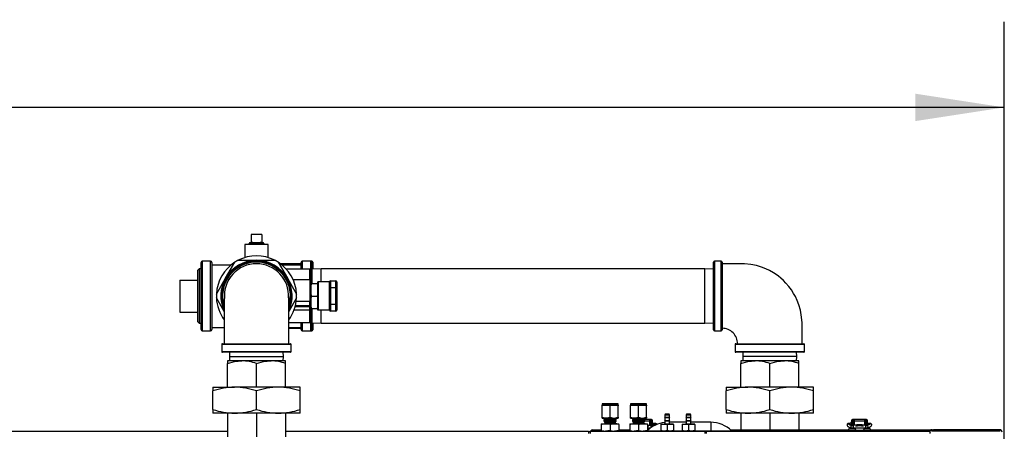
# Model space of a CAD drawing. Units: inches. Extents: x 0.7 to 16.6, y 0.7 to 10.5.
# Drawn here: x 9.1 to 10.5, y 9.9 to 10.5 of the extents above; entities that cross this region are included whole.
import ezdxf

# ---------------------------------------------------------------- set-up
doc = ezdxf.new("R2010")
doc.units = ezdxf.units.IN
doc.header["$MEASUREMENT"] = 0
doc.layers.add('FORMAT', color=7, linetype='Continuous')
doc.styles.add('SLDTEXTSTYLE0', font='TXT', dxfattribs={"width": 0.605})
doc.dimstyles.new('SLDDIMSTYLE0', dxfattribs={"dimtxt": 0.08, "dimasz": 0.13, "dimexe": 0, "dimexo": 0.0625, "dimgap": 0.02, "dimtad": 0, "dimtih": 1, "dimtoh": 1, "dimdec": 6, "dimlfac": 24, "dimrnd": 1e-09, "dimzin": 12, "dimdsep": 46, "dimlunit": 5, "dimtxsty": 'SLDTEXTSTYLE0', "dimsah": 1, "dimcen": 0.09, "dimadec": 0, "dimazin": 3, "dimtfac": 1, "dimtdec": 6, "dimtofl": 0, "dimtmove": 0, "dimatfit": 3, "dimfxl": 0, "dimfrac": 2, "dimtolj": 1, "dimtzin": 12, "dimarcsym": 0})

# ---------------------------------------------------------------- blocks, each defined once
blk = doc.blocks.new('_D_13')
at = {"layer": 'FORMAT', "color": 7}
for p, q in [((5.5786, 9.8509), (5.5786, 10.4546)), ((10.5307, 9.4383), (10.5307, 10.4546)), ((5.5786, 10.3296), (7.9182, 10.3296)), ((8.0892, 10.3295), (8.0617, 10.3295)), ((8.0617, 10.3295), (8.0617, 10.2067)), ((8.3337, 10.3295), (8.3612, 10.3295)), ((8.3612, 10.3295), (8.3612, 10.2067)), ((10.5307, 10.3296), (8.5047, 10.3296)), ((8.0617, 10.2067), (8.0892, 10.2067)), ((8.3612, 10.2067), (8.3337, 10.2067))]:
    blk.add_line(p, q, dxfattribs=at)
for points in [[(5.5786, 10.3296), (5.7086, 10.3096), (5.7086, 10.3496)], [(10.5307, 10.3296), (10.4007, 10.3496), (10.4007, 10.3096)]]:
    blk.add_solid(points, dxfattribs=at)
at = {"layer": 'FORMAT', "color": 7, "char_height": 0.08, "attachment_point": 1, "style": 'SLDTEXTSTYLE0'}
for s, insert in [('118 27/32', (7.967, 10.4509)), ('3019', (8.0892, 10.3098))]:
    blk.add_mtext(s, dxfattribs=dict(at, insert=insert))

msp = doc.modelspace()

# ---------------------------------------------------------------- linework, layer by layer
at = {"color": 7, "linetype": 'Continuous', "lineweight": 25}
for p, q in [((9.44621776, 10.14435906), (9.43065526, 10.14435906)), ((9.43065526, 10.14435906), (9.43065526, 10.13227572)), ((9.44621776, 10.14435906), (9.44621776, 10.13227572)), ((9.42150943, 10.12977572), (9.42150943, 10.11045452)), ((9.4553636, 10.12977572), (9.42150943, 10.12977572)), ((9.42887102, 10.13227572), (9.42724054, 10.13054045)), ((9.42724054, 10.13054045), (9.42726435, 10.12977572)), ((9.44963249, 10.13054045), (9.42724054, 10.13054045)), ((9.42887102, 10.13227572), (9.43065526, 10.13227572)), ((9.43287317, 10.13227572), (9.43065526, 10.13227572)), ((9.43287317, 10.13227572), (9.44399986, 10.13227572)), ((9.44621776, 10.13227572), (9.44399986, 10.13227572)), ((9.44621776, 10.13227572), (9.44800201, 10.13227572)), ((9.44963249, 10.13054045), (9.44800201, 10.13227572)), ((9.44960868, 10.12977572), (9.44963249, 10.13054045)), ((9.4553636, 10.11045452), (9.4553636, 10.12977572)), ((9.35760318, 10.00527572), (9.35760318, 10.10344239)), ((9.37147818, 10.10498406), (9.35914485, 10.10498406)), ((9.35914485, 10.10498406), (9.35914485, 10.00373406)), ((9.37147818, 10.00373406), (9.37147818, 10.10498406)), ((9.37301985, 10.10344239), (9.37301985, 10.00527572)), ((9.37301985, 10.10008822), (9.40180223, 10.10008822)), ((9.39333102, 10.08040072), (9.40675259, 10.10364756)), ((9.41159338, 10.10644239), (9.43843651, 10.10644239)), ((9.43843651, 10.10644239), (9.46527965, 10.10644239)), ((9.47012044, 10.10364756), (9.483542, 10.08040072)), ((9.50385318, 10.10144249), (9.47290176, 10.10144249)), ((9.4750708, 10.10008822), (9.50385318, 10.10008822)), ((9.50385318, 10.09342156), (9.50385318, 10.10344239)), ((9.51772818, 10.10498406), (9.50539485, 10.10498406)), ((9.50539485, 10.10498406), (9.50539485, 10.09342156)), ((9.51926985, 10.10514031), (9.50926985, 10.10514031)), ((9.50926985, 10.10514031), (9.50926985, 10.10498406)), ((9.51772818, 10.07185646), (9.51772818, 10.10498406)), ((9.51926985, 10.10344239), (9.51926985, 10.10514031)), ((9.51926985, 10.10344239), (9.51926985, 10.07279922)), ((9.52051985, 10.10389031), (9.52051985, 10.093551)), ((10.10606151, 10.05435906), (10.10606151, 10.10389031)), ((10.11731151, 10.10514031), (10.10731151, 10.10514031)), ((10.10731151, 10.10514031), (10.10731151, 10.05435906)), ((10.11731151, 10.00357781), (10.11731151, 10.10514031)), ((10.11856151, 10.10389031), (10.11856151, 10.00482781)), ((9.35475512, 10.09388836), (9.35301985, 10.09225789)), ((9.35301985, 10.01646023), (9.35301985, 10.09225789)), ((9.35760318, 10.09379969), (9.35475512, 10.09388836)), ((9.35475512, 10.09388836), (9.35475512, 10.05435906)), ((9.51656151, 10.09342156), (9.48210972, 10.09342156)), ((9.51656151, 10.07779656), (9.51656151, 10.09342156)), ((9.53309068, 10.09394239), (9.51926985, 10.09351208)), ((10.09349068, 10.09394239), (9.53309068, 10.09394239)), ((9.53309068, 10.07519239), (9.53309068, 10.09394239)), ((10.10606151, 10.093551), (10.09349068, 10.09394239)), ((10.09349068, 10.01477572), (10.09349068, 10.09394239)), ((9.32635318, 10.07769239), (9.32635318, 10.03102572)), ((9.32635318, 10.07769239), (9.35301985, 10.07769239)), ((9.37990946, 10.05715389), (9.39333102, 10.08040072)), ((9.483542, 10.08040072), (9.49696357, 10.05715389)), ((9.51656151, 10.07779656), (9.49213857, 10.07779656)), ((9.51656151, 10.07779656), (9.51656151, 10.04654656)), ((9.51781151, 10.07185906), (9.51656151, 10.07182014)), ((9.5188438, 10.07269239), (9.51781151, 10.07269239)), ((9.51781151, 10.07269239), (9.51781151, 10.06352572)), ((9.5188438, 10.07269239), (9.5271959, 10.07269239)), ((9.52822818, 10.07269239), (9.5271959, 10.07269239)), ((9.52822818, 10.03352572), (9.52822818, 10.07519239)), ((9.52892596, 10.07519239), (9.52822818, 10.07519239)), ((9.52892596, 10.03352572), (9.52892596, 10.07519239)), ((9.54515526, 10.07519239), (9.52892596, 10.07519239)), ((9.54515526, 10.06607781), (9.54515526, 10.07519239)), ((9.54645735, 10.07649447), (9.54645735, 10.06607781)), ((9.54645735, 10.07649447), (9.55426985, 10.07649447)), ((9.55426985, 10.06607781), (9.55426985, 10.07649447)), ((9.55557193, 10.07519239), (9.55557193, 10.06607781)), ((9.35475512, 10.05435906), (9.35475512, 10.01482975)), ((9.51781151, 10.06404588), (9.51726448, 10.06402929)), ((9.51781151, 10.06352572), (9.51781151, 10.04519239)), ((9.5188438, 10.05435906), (9.5271959, 10.05435906)), ((9.54515526, 10.04264031), (9.54515526, 10.06607781)), ((9.54515526, 10.06607781), (9.54645735, 10.06607781)), ((9.54645735, 10.06607781), (9.54645735, 10.04264031)), ((9.55426985, 10.06607781), (9.54645735, 10.06607781)), ((9.55426985, 10.04264031), (9.55426985, 10.06607781)), ((9.55426985, 10.06607781), (9.55557193, 10.06607781)), ((9.55557193, 10.06607781), (9.55557193, 10.04264031)), ((10.10606151, 10.00482781), (10.10606151, 10.05435906)), ((10.10731151, 10.05435906), (10.10731151, 10.00357781)), ((9.39135308, 10.03174328), (9.37990946, 10.05156423)), ((9.49696357, 10.05156423), (9.48551994, 10.03174328)), ((9.51656151, 10.03842673), (9.49482258, 10.03842673)), ((9.51656151, 10.04003614), (9.49525272, 10.04003614)), ((9.51656151, 10.04654656), (9.49650709, 10.04654656)), ((9.51656151, 10.04003614), (9.51656151, 10.04654656)), ((9.51656151, 10.03842673), (9.51656151, 10.04003614)), ((9.51656151, 10.03369216), (9.51656151, 10.03842673)), ((9.51726448, 10.04468883), (9.51781151, 10.04467224)), ((9.51781151, 10.04519239), (9.51781151, 10.03602572)), ((9.54515526, 10.04264031), (9.54645735, 10.04264031)), ((9.54515526, 10.03352572), (9.54515526, 10.04264031)), ((9.54645735, 10.04264031), (9.54645735, 10.03222364)), ((9.54645735, 10.04264031), (9.55426985, 10.04264031)), ((9.55426985, 10.04264031), (9.55557193, 10.04264031)), ((9.55426985, 10.03222364), (9.55426985, 10.04264031)), ((9.55557193, 10.04264031), (9.55557193, 10.03352572)), ((9.32635318, 10.03102572), (9.35301985, 10.03102572)), ((9.51656151, 10.03369216), (9.49326449, 10.03369216)), ((9.51656151, 10.03689798), (9.51781151, 10.03685906)), ((9.51656151, 10.01529656), (9.51656151, 10.03369216)), ((9.51772818, 10.00373406), (9.51772818, 10.03686165)), ((9.51781151, 10.03602572), (9.5188438, 10.03602572)), ((9.5188438, 10.03602572), (9.5271959, 10.03602572)), ((9.51926985, 10.03599858), (9.51926985, 10.00527572)), ((9.5271959, 10.03602572), (9.52822818, 10.03602572)), ((9.52892596, 10.03352572), (9.52822818, 10.03352572)), ((9.54515526, 10.03352572), (9.52892596, 10.03352572)), ((9.53309068, 10.01477572), (9.53309068, 10.03352572)), ((9.55426985, 10.03222364), (9.54645735, 10.03222364)), ((9.35301985, 10.01646023), (9.35475512, 10.01482975)), ((9.35475512, 10.01482975), (9.35760318, 10.01491843)), ((9.51656151, 10.01529656), (9.48551994, 10.01529656)), ((9.50385318, 10.00527572), (9.50385318, 10.01529656)), ((9.50539485, 10.01529656), (9.50539485, 10.00373406)), ((9.51926985, 10.01520604), (9.53309068, 10.01477572)), ((9.52051985, 10.01516712), (9.52051985, 10.00482781)), ((9.53309068, 10.01477572), (10.09349068, 10.01477572)), ((10.09349068, 10.01477572), (10.10606151, 10.01516712)), ((9.35914485, 10.00373406), (9.37147818, 10.00373406)), ((9.37301985, 10.00862989), (9.39143296, 10.00862989)), ((9.48547546, 10.00862989), (9.50385318, 10.00862989)), ((9.48551994, 10.00727563), (9.50385318, 10.00727563)), ((9.50539485, 10.00373406), (9.51772818, 10.00373406)), ((9.50926985, 10.00373406), (9.50926985, 10.00357781)), ((9.50926985, 10.00357781), (9.51926985, 10.00357781)), ((9.51926985, 10.00357781), (9.51926985, 10.00527572)), ((10.10731151, 10.00357781), (10.11731151, 10.00357781)), ((9.38765526, 9.98352572), (9.38765526, 9.97352572)), ((9.48921776, 9.98352572), (9.38765526, 9.98352572)), ((9.38890526, 9.98477572), (9.48796776, 9.98477572)), ((9.48921776, 9.97352572), (9.48921776, 9.98352572)), ((10.1373636, 9.98352572), (10.1373636, 9.97352572)), ((10.2389261, 9.98352572), (10.1373636, 9.98352572)), ((10.1386136, 9.98477572), (10.2376761, 9.98477572)), ((10.2389261, 9.97352572), (10.2389261, 9.98352572)), ((9.38765526, 9.97352572), (9.48921776, 9.97352572)), ((9.48796776, 9.97227572), (9.38890526, 9.97227572)), ((9.39924457, 9.97227572), (9.39904803, 9.96596322)), ((9.39904803, 9.96596322), (9.39924457, 9.95965072)), ((9.39904803, 9.96596322), (9.47782499, 9.96596322)), ((9.47782499, 9.96596322), (9.47762845, 9.97227572)), ((9.47762845, 9.95965072), (9.47782499, 9.96596322)), ((10.1373636, 9.97352572), (10.2389261, 9.97352572)), ((10.2376761, 9.97227572), (10.1386136, 9.97227572)), ((10.14895291, 9.97227572), (10.14875637, 9.96596322)), ((10.14875637, 9.96596322), (10.14895291, 9.95965072)), ((10.22753333, 9.96596322), (10.14875637, 9.96596322)), ((10.22753333, 9.96596322), (10.22733679, 9.97227572)), ((10.22733679, 9.95965072), (10.22753333, 9.96596322)), ((9.39590943, 9.95965072), (9.39590943, 9.95585236)), ((9.41717297, 9.95965072), (9.39590943, 9.95965072)), ((9.39590943, 9.92145697), (9.39590943, 9.95585236)), ((9.45970006, 9.95965072), (9.41717297, 9.95965072)), ((9.43843651, 9.92145697), (9.43843651, 9.95585236)), ((9.4809636, 9.95965072), (9.45970006, 9.95965072)), ((9.4809636, 9.95585236), (9.4809636, 9.95965072)), ((9.4809636, 9.92145697), (9.4809636, 9.95585236)), ((10.14561776, 9.95965072), (10.14561776, 9.95585236)), ((10.16688131, 9.95965072), (10.14561776, 9.95965072)), ((10.14561776, 9.92145697), (10.14561776, 9.95585236)), ((10.20940839, 9.95965072), (10.16688131, 9.95965072)), ((10.18814485, 9.92145697), (10.18814485, 9.95585236)), ((10.23067193, 9.95965072), (10.20940839, 9.95965072)), ((10.23067193, 9.95585236), (10.23067193, 9.95965072)), ((10.23067193, 9.92145697), (10.23067193, 9.95585236)), ((9.37464485, 9.92145697), (9.37464485, 9.91575933)), ((9.37464485, 9.92145697), (9.40654068, 9.92145697)), ((9.37464485, 9.88895878), (9.37464485, 9.91575933)), ((9.47033235, 9.92145697), (9.40654068, 9.92145697)), ((9.43843651, 9.88895878), (9.43843651, 9.91575933)), ((9.50222818, 9.92145697), (9.47033235, 9.92145697)), ((9.50222818, 9.91575933), (9.50222818, 9.92145697)), ((9.50222818, 9.88895878), (9.50222818, 9.91575933)), ((10.12435318, 9.92145697), (10.12435318, 9.91575933)), ((10.12435318, 9.92145697), (10.15624901, 9.92145697)), ((10.12435318, 9.88895878), (10.12435318, 9.91575933)), ((10.22004068, 9.92145697), (10.15624901, 9.92145697)), ((10.18814485, 9.88895878), (10.18814485, 9.91575933)), ((10.25193651, 9.92145697), (10.22004068, 9.92145697)), ((10.25193651, 9.91575933), (10.25193651, 9.92145697)), ((10.25193651, 9.88895878), (10.25193651, 9.91575933)), ((9.94337402, 9.89711745), (9.94316568, 9.89690912)), ((9.94316568, 9.89690912), (9.94316568, 9.89503412)), ((9.95488443, 9.89690912), (9.94316568, 9.89690912)), ((9.94316568, 9.89503412), (9.94902506, 9.89503412)), ((9.94316568, 9.89398744), (9.94316568, 9.89503412)), ((9.94316568, 9.8773308), (9.94316568, 9.89398744)), ((9.94337402, 9.89711745), (9.96639485, 9.89711745)), ((9.94902506, 9.89503412), (9.96074381, 9.89503412)), ((9.96660318, 9.89690912), (9.95488443, 9.89690912)), ((9.95488443, 9.8773308), (9.95488443, 9.89398744)), ((9.96074381, 9.89503412), (9.96660318, 9.89503412)), ((9.96660318, 9.89690912), (9.96639485, 9.89711745)), ((9.96660318, 9.89503412), (9.96660318, 9.89690912)), ((9.96660318, 9.89503412), (9.96660318, 9.89398744)), ((9.96660318, 9.8773308), (9.96660318, 9.89398744)), ((9.98504068, 9.89711745), (9.98483235, 9.89690912)), ((9.98483235, 9.89690912), (9.98483235, 9.89503412)), ((9.9965511, 9.89690912), (9.98483235, 9.89690912)), ((9.98483235, 9.89503412), (9.99069173, 9.89503412)), ((9.98483235, 9.89398744), (9.98483235, 9.89503412)), ((9.98483235, 9.8773308), (9.98483235, 9.89398744)), ((9.98504068, 9.89711745), (10.00806152, 9.89711745)), ((9.99069173, 9.89503412), (10.00241048, 9.89503412)), ((10.00826985, 9.89690912), (9.9965511, 9.89690912)), ((9.9965511, 9.8773308), (9.9965511, 9.89398744)), ((10.00241048, 9.89503412), (10.00826985, 9.89503412)), ((10.00826985, 9.89690912), (10.00806152, 9.89711745)), ((10.00826985, 9.89503412), (10.00826985, 9.89690912)), ((10.00826985, 9.89503412), (10.00826985, 9.89398744)), ((10.00826985, 9.8773308), (10.00826985, 9.89398744)), ((9.37464485, 9.88895878), (9.37464485, 9.88326114)), ((9.40654068, 9.88326114), (9.37464485, 9.88326114)), ((9.39590943, 9.88326114), (9.39590943, 9.84886576)), ((9.47033235, 9.88326114), (9.40654068, 9.88326114)), ((9.43843651, 9.88326114), (9.43843651, 9.84886576)), ((9.50222818, 9.88326114), (9.47033235, 9.88326114)), ((9.4809636, 9.88326114), (9.4809636, 9.84886576)), ((9.50222818, 9.88326114), (9.50222818, 9.88895878)), ((10.03519693, 9.88211745), (10.0346761, 9.88068648)), ((10.0346761, 9.88068648), (10.0346761, 9.87726897)), ((10.04175943, 9.88068648), (10.0346761, 9.88068648)), ((10.0412386, 9.88211745), (10.03519693, 9.88211745)), ((10.04175943, 9.88068648), (10.0412386, 9.88211745)), ((10.04175943, 9.87726897), (10.04175943, 9.88068648)), ((10.06644693, 9.88211745), (10.0659261, 9.88068648)), ((10.0659261, 9.88068648), (10.0659261, 9.87726897)), ((10.07300943, 9.88068648), (10.0659261, 9.88068648)), ((10.0724886, 9.88211745), (10.06644693, 9.88211745)), ((10.07300943, 9.88068648), (10.0724886, 9.88211745)), ((10.07300943, 9.87726897), (10.07300943, 9.88068648)), ((10.12435318, 9.88895878), (10.12435318, 9.88326114)), ((10.15624901, 9.88326114), (10.12435318, 9.88326114)), ((10.14561776, 9.88326114), (10.14561776, 9.85926329)), ((10.22004068, 9.88326114), (10.15624901, 9.88326114)), ((10.18814485, 9.88326114), (10.18814485, 9.85926329)), ((10.25193651, 9.88326114), (10.22004068, 9.88326114)), ((10.23067193, 9.88326114), (10.23067193, 9.85926329)), ((10.25193651, 9.88326114), (10.25193651, 9.88895878)), ((9.9418636, 9.86795079), (9.9418636, 9.86678781)), ((9.9418636, 9.86795079), (9.94837402, 9.86795079)), ((9.9418636, 9.86678781), (9.9418636, 9.85828043)), ((9.94316568, 9.87628412), (9.94316568, 9.8773308)), ((9.94316568, 9.87628412), (9.94902506, 9.87628412)), ((9.94576985, 9.87513854), (9.94576985, 9.87487735)), ((9.94576985, 9.87305521), (9.94576985, 9.87279401)), ((9.94604372, 9.87105983), (9.94734854, 9.86975501)), ((9.94692356, 9.87628412), (9.94714038, 9.87615865)), ((9.94716813, 9.87617986), (9.94717166, 9.87615853)), ((9.95031863, 9.86998053), (9.94721785, 9.86998053)), ((9.94734854, 9.86975501), (9.94734854, 9.86795079)), ((9.94734854, 9.86975501), (9.95488443, 9.86975501)), ((9.94837402, 9.86795079), (9.96139485, 9.86795079)), ((9.94902506, 9.87628412), (9.96074381, 9.87628412)), ((9.95070224, 9.8713337), (9.95765364, 9.8713337)), ((9.95488443, 9.86975501), (9.96242032, 9.86975501)), ((9.95488443, 9.86678781), (9.95488443, 9.85828043)), ((9.96074381, 9.87628412), (9.96660318, 9.87628412)), ((9.96139485, 9.86795079), (9.96790527, 9.86795079)), ((9.96242032, 9.86975501), (9.96304981, 9.87038449)), ((9.96242032, 9.86795079), (9.96242032, 9.86975501)), ((9.96303525, 9.87049706), (9.96262946, 9.8707319)), ((9.96399902, 9.87592003), (9.96399902, 9.87617973)), ((9.96399902, 9.8738367), (9.96399902, 9.87409639)), ((9.96399902, 9.87175337), (9.96399902, 9.87201306)), ((9.96660318, 9.8773308), (9.96660318, 9.87628412)), ((9.96790527, 9.86678781), (9.96790527, 9.86795079)), ((9.96790527, 9.86678781), (9.96790527, 9.85828043)), ((9.98353027, 9.86795079), (9.98353027, 9.86678781)), ((9.98353027, 9.86795079), (9.99004068, 9.86795079)), ((9.98353027, 9.86678781), (9.98353027, 9.85828043)), ((9.98483235, 9.87628412), (9.98483235, 9.8773308)), ((9.98483235, 9.87628412), (9.99069173, 9.87628412)), ((9.98743652, 9.87513854), (9.98743652, 9.87487735)), ((9.98743652, 9.87305521), (9.98743652, 9.87279401)), ((9.98771039, 9.87105983), (9.98901521, 9.86975501)), ((9.98859022, 9.87628412), (9.98880705, 9.87615865)), ((9.9888348, 9.87617986), (9.98883833, 9.87615853)), ((9.9919853, 9.86998053), (9.98888451, 9.86998053)), ((9.98901521, 9.86975501), (9.98901521, 9.86795079)), ((9.98901521, 9.86975501), (9.9965511, 9.86975501)), ((9.99004068, 9.86795079), (10.00306152, 9.86795079)), ((9.99069173, 9.87628412), (10.00241048, 9.87628412)), ((9.99236891, 9.8713337), (9.99932031, 9.8713337)), ((9.9965511, 9.86975501), (10.00408699, 9.86975501)), ((9.9965511, 9.86678781), (9.9965511, 9.85828043)), ((10.00241048, 9.87628412), (10.00826985, 9.87628412)), ((10.00306152, 9.86795079), (10.00957193, 9.86795079)), ((10.00408699, 9.86975501), (10.00471648, 9.87038449)), ((10.00408699, 9.86795079), (10.00408699, 9.86975501)), ((10.00470192, 9.87049706), (10.00429613, 9.8707319)), ((10.01238919, 9.87417141), (10.00555281, 9.87417141)), ((10.00566568, 9.87592003), (10.00566568, 9.87617973)), ((10.00566568, 9.8738367), (10.00566568, 9.87409639)), ((10.00566568, 9.87175337), (10.00566568, 9.87201306)), ((10.00566568, 9.87198573), (10.01238919, 9.87198573)), ((10.00826985, 9.8773308), (10.00826985, 9.87628412)), ((10.00957193, 9.86678781), (10.00957193, 9.86795079)), ((10.00957193, 9.86678781), (10.00957193, 9.85828043)), ((10.01238919, 9.87417141), (10.01238919, 9.87198573)), ((10.015547, 9.87398323), (10.01238919, 9.87398323)), ((10.015547, 9.87274617), (10.01238919, 9.87274617)), ((10.01238919, 9.87198573), (10.01238919, 9.86601128)), ((10.01325058, 9.86520867), (10.01325058, 9.86592645)), ((10.0141715, 9.86522693), (10.01325058, 9.86522693)), ((10.01525172, 9.87255069), (10.01328322, 9.87255069)), ((10.01328322, 9.87255069), (10.01328322, 9.86812155)), ((10.01525172, 9.86812155), (10.01328322, 9.86812155)), ((10.01328322, 9.86812155), (10.01328322, 9.86522693)), ((10.0141715, 9.86522693), (10.0141715, 9.86194609)), ((10.01525172, 9.87255069), (10.01525172, 9.86812155)), ((10.01562902, 9.86855864), (10.01525172, 9.86855864)), ((10.01525172, 9.86812155), (10.01525172, 9.86526527)), ((10.01525172, 9.8652778), (10.0154041, 9.8652778)), ((10.015547, 9.87398323), (10.015547, 9.87274617)), ((10.015547, 9.87274617), (10.015547, 9.86855864)), ((10.01694135, 9.87292995), (10.01562902, 9.87292995)), ((10.01562902, 9.8652778), (10.01562902, 9.87292995)), ((10.01694135, 9.86559713), (10.01694135, 9.87292995)), ((10.01800566, 9.86855864), (10.01694135, 9.86855864)), ((10.01800566, 9.86670568), (10.01800566, 9.86855864)), ((10.01800566, 9.86592427), (10.01800566, 9.86670568)), ((10.02910318, 9.86675792), (10.03366048, 9.867572)), ((10.02910318, 9.867572), (10.02910318, 9.86675792)), ((10.02910318, 9.867572), (10.03366048, 9.867572)), ((10.02910318, 9.86675792), (10.02910318, 9.85793153)), ((10.04277506, 9.867572), (10.03366048, 9.867572)), ((10.0346761, 9.87726897), (10.03414485, 9.87651026)), ((10.04229068, 9.87651026), (10.03414485, 9.87651026)), ((10.0346761, 9.87242048), (10.03414485, 9.87166178)), ((10.04229068, 9.87166178), (10.03414485, 9.87166178)), ((10.04175943, 9.87726897), (10.0346761, 9.87726897)), ((10.0346761, 9.87651026), (10.0346761, 9.87242048)), ((10.04175943, 9.87242048), (10.0346761, 9.87242048)), ((10.0346761, 9.87166178), (10.0346761, 9.867572)), ((10.03821777, 9.86675792), (10.04277506, 9.867572)), ((10.03821777, 9.86675792), (10.03821777, 9.85793153)), ((10.04229068, 9.87651026), (10.04175943, 9.87726897)), ((10.04175943, 9.87242048), (10.04175943, 9.87651026)), ((10.04229068, 9.87166178), (10.04175943, 9.87242048)), ((10.04175943, 9.867572), (10.04175943, 9.87166178)), ((10.0659261, 9.87003412), (10.04175943, 9.87003412)), ((10.04733235, 9.867572), (10.04277506, 9.867572)), ((10.04733235, 9.86675792), (10.04733235, 9.867572)), ((10.04733235, 9.86675792), (10.04733235, 9.85793153)), ((10.06035318, 9.86675792), (10.06491048, 9.867572)), ((10.06035318, 9.867572), (10.06035318, 9.86675792)), ((10.06035318, 9.867572), (10.06491048, 9.867572)), ((10.06035318, 9.86675792), (10.06035318, 9.85793153)), ((10.07402506, 9.867572), (10.06491048, 9.867572)), ((10.0659261, 9.87726897), (10.06539485, 9.87651026)), ((10.07354068, 9.87651026), (10.06539485, 9.87651026)), ((10.0659261, 9.87242048), (10.06539485, 9.87166178)), ((10.07354068, 9.87166178), (10.06539485, 9.87166178)), ((10.07300943, 9.87726897), (10.0659261, 9.87726897)), ((10.0659261, 9.87651026), (10.0659261, 9.87242048)), ((10.07300943, 9.87242048), (10.0659261, 9.87242048)), ((10.0659261, 9.87166178), (10.0659261, 9.867572)), ((10.06946777, 9.86675792), (10.07402506, 9.867572)), ((10.06946777, 9.86675792), (10.06946777, 9.85793153)), ((10.07354068, 9.87651026), (10.07300943, 9.87726897)), ((10.07300943, 9.87242048), (10.07300943, 9.87651026)), ((10.07354068, 9.87166178), (10.07300943, 9.87242048)), ((10.07300943, 9.867572), (10.07300943, 9.87166178)), ((10.1019261, 9.87003412), (10.07300943, 9.87003412)), ((10.07858235, 9.867572), (10.07402506, 9.867572)), ((10.07858235, 9.86675792), (10.07858235, 9.867572)), ((10.07858235, 9.86675792), (10.07858235, 9.85793153)), ((10.1019261, 9.87003412), (10.1019261, 9.85748217)), ((10.30625779, 9.86670568), (10.30625779, 9.8678276)), ((10.30625779, 9.86592932), (10.30625779, 9.86670568)), ((10.30863443, 9.87292995), (10.3073221, 9.87292995)), ((10.3073221, 9.87292995), (10.3073221, 9.86555077)), ((10.30863443, 9.87292995), (10.30863443, 9.8652778)), ((10.30901173, 9.86855864), (10.30863443, 9.86855864)), ((10.30871645, 9.87398323), (10.30871645, 9.87274617)), ((10.31187426, 9.87398323), (10.30871645, 9.87398323)), ((10.30871645, 9.86855864), (10.30871645, 9.87274617)), ((10.31187426, 9.87274617), (10.30871645, 9.87274617)), ((10.30884222, 9.8652778), (10.30901173, 9.8652778)), ((10.31098023, 9.87255069), (10.30901173, 9.87255069)), ((10.30901173, 9.86812155), (10.30901173, 9.87255069)), ((10.30901173, 9.86526578), (10.30901173, 9.86812155)), ((10.30901173, 9.86812155), (10.31098023, 9.86812155)), ((10.31158063, 9.86522693), (10.31009195, 9.86522693)), ((10.31009195, 9.8652268), (10.31009195, 9.86194609)), ((10.31098023, 9.86812155), (10.31098023, 9.87255069)), ((10.31098023, 9.86522693), (10.31098023, 9.86812155)), ((10.31158063, 9.86520867), (10.31158063, 9.86592645)), ((10.32622794, 9.87417141), (10.31187426, 9.87417141)), ((10.31187426, 9.87198573), (10.31187426, 9.87417141)), ((10.31187426, 9.86595687), (10.31187426, 9.87198573)), ((10.31187426, 9.87198573), (10.32622794, 9.87198573)), ((10.32622794, 9.87417141), (10.32622794, 9.87198573)), ((10.32938575, 9.87398323), (10.32622794, 9.87398323)), ((10.32938575, 9.87274617), (10.32622794, 9.87274617)), ((10.32622794, 9.87198573), (10.32622794, 9.86600315)), ((10.32700058, 9.86520867), (10.32700058, 9.86592645)), ((10.32801025, 9.86522693), (10.32700058, 9.86522693)), ((10.32909047, 9.87255069), (10.32712197, 9.87255069)), ((10.32712197, 9.87255069), (10.32712197, 9.86812155)), ((10.32712197, 9.86812155), (10.32712197, 9.86522693)), ((10.32909047, 9.86812155), (10.32712197, 9.86812155)), ((10.32801025, 9.86522693), (10.32801025, 9.86194609)), ((10.32909047, 9.87255069), (10.32909047, 9.86812155)), ((10.32946777, 9.86855864), (10.32909047, 9.86855864)), ((10.32909047, 9.86812155), (10.32909047, 9.86526527)), ((10.32909047, 9.8652778), (10.32924285, 9.8652778)), ((10.32938575, 9.87398323), (10.32938575, 9.87274617)), ((10.32938575, 9.87274617), (10.32938575, 9.86855864)), ((10.3307801, 9.87292995), (10.32946777, 9.87292995)), ((10.32946777, 9.8652778), (10.32946777, 9.87292995)), ((10.3307801, 9.86559713), (10.3307801, 9.87292995)), ((10.33184441, 9.86855864), (10.3307801, 9.86855864)), ((10.33184441, 9.86670568), (10.33184441, 9.86855864)), ((10.33184441, 9.86592427), (10.33184441, 9.86670568)), ((7.39196777, 9.85711745), (9.39590943, 9.85711745)), ((9.4809636, 9.85711745), (9.92321777, 9.85711745)), ((9.92321777, 9.85711745), (9.92321777, 9.85528059)), ((9.92650943, 9.85382579), (9.92650943, 9.85711745)), ((9.92650943, 9.85711745), (10.09339031, 9.85711745)), ((9.92983443, 9.85926329), (9.9418636, 9.85926329)), ((9.92983443, 9.85926329), (9.92983443, 9.85711745)), ((9.9418636, 9.85828043), (9.9418636, 9.85711745)), ((9.96790527, 9.85926329), (9.98353027, 9.85926329)), ((9.96790527, 9.85711745), (9.96790527, 9.85828043)), ((9.98353027, 9.85828043), (9.98353027, 9.85711745)), ((10.00905502, 9.85748217), (10.02900949, 9.85748217)), ((10.01133877, 9.86448232), (10.00957193, 9.86459088)), ((10.00957193, 9.86194609), (10.0141715, 9.86194609)), ((10.00957193, 9.85711745), (10.00957193, 9.85828043)), ((10.00960763, 9.85875787), (10.01039094, 9.85875787)), ((10.01325058, 9.86115429), (10.01325058, 9.86194609)), ((10.01328322, 9.86175516), (10.01325058, 9.86175516)), ((10.01328322, 9.86194609), (10.01328322, 9.8612646)), ((10.01328322, 9.8612646), (10.01339508, 9.8612646)), ((10.02910318, 9.85793153), (10.02910318, 9.85711745)), ((10.03821777, 9.85793153), (10.03366048, 9.85711745)), ((10.04733235, 9.85793153), (10.04277506, 9.85711745)), ((10.04733235, 9.85711745), (10.04733235, 9.85793153)), ((10.04733235, 9.85748217), (10.06035318, 9.85748217)), ((10.06035318, 9.85793153), (10.06035318, 9.85711745)), ((10.06946777, 9.85793153), (10.06491048, 9.85711745)), ((10.07858235, 9.85793153), (10.07402506, 9.85711745)), ((10.07858235, 9.85711745), (10.07858235, 9.85793153)), ((10.07858235, 9.85748217), (10.1019261, 9.85748217)), ((10.09339031, 9.85711745), (10.4199261, 9.85711745)), ((10.1019261, 9.85748217), (10.1019261, 9.85711745)), ((10.1019261, 9.85748217), (10.13229718, 9.85748217)), ((10.13039886, 9.85926329), (10.30283791, 9.85926329)), ((10.30239428, 9.85875787), (10.30239428, 9.85711745)), ((10.30239428, 9.85875787), (10.33618693, 9.85875787)), ((10.31200943, 9.86042454), (10.3044261, 9.86042454)), ((10.3073221, 9.86221764), (10.3073221, 9.86185687)), ((10.3073306, 9.86182281), (10.30863443, 9.86182281)), ((10.30863443, 9.86182281), (10.30863443, 9.86185687)), ((10.30863443, 9.86167785), (10.30863443, 9.86185687)), ((10.30863443, 9.86167785), (10.30863443, 9.86123179)), ((10.30863443, 9.86123179), (10.309012, 9.86123179)), ((10.30901173, 9.86175516), (10.30871645, 9.86175516)), ((10.30901173, 9.8612646), (10.30901173, 9.86197605)), ((10.31098023, 9.8612646), (10.30901173, 9.8612646)), ((10.31009195, 9.86194609), (10.32801025, 9.86194609)), ((10.31098023, 9.8612646), (10.31098023, 9.86194609)), ((10.31158063, 9.86175516), (10.31098023, 9.86175516)), ((10.31101304, 9.86123179), (10.31158063, 9.86123179)), ((10.31101304, 9.86123179), (10.31101304, 9.86042454)), ((10.31158063, 9.86042454), (10.31158063, 9.86194609)), ((10.33415735, 9.86042454), (10.32657402, 9.86042454)), ((10.32700058, 9.86042454), (10.32700058, 9.86194609)), ((10.32712197, 9.86175516), (10.32700058, 9.86175516)), ((10.32700058, 9.86123179), (10.32708916, 9.86123179)), ((10.32708916, 9.86123179), (10.32708916, 9.86042454)), ((10.32712197, 9.86194609), (10.32712197, 9.8612646)), ((10.32712197, 9.8612646), (10.32909047, 9.8612646)), ((10.3290902, 9.86123179), (10.32946777, 9.86123179)), ((10.32909047, 9.86198348), (10.32909047, 9.8612646)), ((10.32938575, 9.86175516), (10.32909047, 9.86175516)), ((10.32946777, 9.86167785), (10.32946777, 9.86185687)), ((10.32946777, 9.86182281), (10.3307716, 9.86182281)), ((10.32946777, 9.86167785), (10.32946777, 9.86123179)), ((10.3307801, 9.86185687), (10.3307801, 9.86221655)), ((10.33574554, 9.85926329), (10.4971761, 9.85926329)), ((10.33618693, 9.85875787), (10.33618693, 9.85711745)), ((10.42321777, 9.85697162), (10.42321777, 9.85905495)), ((10.4251486, 9.85905495), (10.42321777, 9.85905495)), ((10.42321777, 9.85697162), (10.42347472, 9.85697162)), ((10.4251486, 9.85697162), (10.4251486, 9.85905495)), ((10.4251486, 9.85905495), (10.42733898, 9.85905495)), ((10.42733898, 9.85697162), (10.4251486, 9.85697162)), ((10.42733898, 9.85905495), (10.42733898, 9.85697162)), ((10.52400943, 9.85905495), (10.42733898, 9.85905495)), ((10.52400943, 9.85697162), (10.42733898, 9.85697162)), ((10.4971761, 9.85926329), (10.4971761, 9.85905495)), ((10.49934277, 9.85926329), (10.4971761, 9.85926329)), ((10.49934277, 9.85905495), (10.49934277, 9.85926329)), ((10.49934277, 9.85926329), (10.52309277, 9.85926329)), ((10.52309277, 9.85905495), (10.52309277, 9.85926329)), ((10.52309277, 9.85926329), (10.5241011, 9.85926329)), ((10.52400943, 9.85905495), (10.52400943, 9.85697162)), ((10.5241011, 9.85905371), (10.5241011, 9.85926329))]:
    msp.add_line(p, q, dxfattribs=at)
at = {"color": 7, "linetype": 'Continuous', "lineweight": 25, "flags": 128}
for points in [[(10.23522818, 9.98477572), (10.23522818, 9.99498624), (10.23522818, 10.00547543), (10.23521093, 10.01505767), (10.23462146, 10.02365683), (10.23288785, 10.03352114), (10.2305777, 10.04159324), (10.22814335, 10.04795544), (10.22554775, 10.05348222), (10.22293785, 10.05820849), (10.21978226, 10.06314973), (10.21601994, 10.06823494), (10.21166134, 10.0733019), (10.20796123, 10.07705327), (10.20434403, 10.08031828), (10.20086858, 10.08313639), (10.1975614, 10.08556305), (10.1934082, 10.0882957), (10.18775555, 10.09150999), (10.18245652, 10.09404771), (10.17619026, 10.0965126), (10.16891137, 10.09870877), (10.16058845, 10.10040787), (10.15121124, 10.10134648), (10.14082381, 10.10144239), (10.12954238, 10.10144239), (10.11856151, 10.10144239)], [(9.51781151, 10.06352572), (9.51808398, 10.06810906), (9.5188438, 10.07269239)], [(9.5271959, 10.07269239), (9.5279513, 10.06814677), (9.52822818, 10.06352572)], [(9.5188438, 10.05435906), (9.5180884, 10.05890468), (9.51781151, 10.06352572)], [(9.51781151, 10.04519239), (9.51808398, 10.04977572), (9.5188438, 10.05435906)], [(9.52822818, 10.06352572), (9.52795571, 10.05894239), (9.5271959, 10.05435906)], [(9.5271959, 10.05435906), (9.5279513, 10.04981343), (9.52822818, 10.04519239)], [(9.39139807, 10.05067866), (9.39138839, 10.05070838), (9.391363, 10.05037868), (9.39135345, 10.0490835), (9.39135308, 10.0470294), (9.39135308, 10.04177722), (9.39135308, 10.03544713), (9.39135308, 10.03193905), (9.39135308, 10.02772239), (9.39135308, 10.02247775), (9.39135308, 10.01612488), (9.39135308, 10.00860698), (9.39135308, 9.99991154), (9.39135308, 9.99016926), (9.39135308, 9.98477572)], [(9.5188438, 10.03602572), (9.5180884, 10.04057135), (9.51781151, 10.04519239)], [(9.52822818, 10.04519239), (9.52795571, 10.04060906), (9.5271959, 10.03602572)], [(9.39590943, 9.95585236), (9.40632704, 9.95860818), (9.41717297, 9.95965072)], [(9.43843651, 9.95585236), (9.44885412, 9.95860818), (9.45970006, 9.95965072)], [(10.14561776, 9.95585236), (10.15603537, 9.95860818), (10.16688131, 9.95965072)], [(10.18814485, 9.95585236), (10.19856246, 9.95860818), (10.20940839, 9.95965072)], [(9.94902506, 9.89503412), (9.94860844, 9.89502842), (9.94316568, 9.89398744)], [(9.95488443, 9.89398744), (9.95201376, 9.89474684), (9.94902506, 9.89503412)], [(9.96074381, 9.89503412), (9.96032719, 9.89502842), (9.95488443, 9.89398744)], [(9.96660318, 9.89398744), (9.96373251, 9.89474684), (9.96074381, 9.89503412)], [(9.99069173, 9.89503412), (9.99027511, 9.89502842), (9.98483235, 9.89398744)], [(9.9965511, 9.89398744), (9.99368043, 9.89474684), (9.99069173, 9.89503412)], [(10.00241048, 9.89503412), (10.00199386, 9.89502842), (9.9965511, 9.89398744)], [(10.00826985, 9.89398744), (10.00539918, 9.89474684), (10.00241048, 9.89503412)], [(9.9418636, 9.86678781), (9.94505324, 9.86763158), (9.94837402, 9.86795079)], [(9.94316568, 9.8773308), (9.94603636, 9.8765714), (9.94902506, 9.87628412)], [(9.94713941, 9.87594023), (9.9464614, 9.87554785), (9.94578352, 9.87515569)], [(9.94713941, 9.8738569), (9.94646135, 9.87346449), (9.94578352, 9.87307236)], [(9.94713941, 9.87177356), (9.94646131, 9.87138114), (9.94578352, 9.87098902)], [(9.94578462, 9.87485977), (9.94646281, 9.87446741), (9.94714038, 9.87407531)], [(9.94578462, 9.87277644), (9.94646286, 9.87238405), (9.94714038, 9.87199198)], [(9.96388639, 9.87592003), (9.96398116, 9.87589961), (9.96273696, 9.87574191), (9.96057764, 9.87562358), (9.95761992, 9.87549905), (9.95421203, 9.87537516), (9.9508608, 9.87524656), (9.94811932, 9.87512209), (9.94736046, 9.87507802), (9.94584541, 9.87491934), (9.94602067, 9.8748577)], [(9.96388639, 9.8738367), (9.96398116, 9.87381628), (9.96273696, 9.87365858), (9.96057764, 9.87354025), (9.95761992, 9.87341572), (9.95421203, 9.87329182), (9.9508608, 9.87316323), (9.94811932, 9.87303876), (9.94736046, 9.87299469), (9.94584541, 9.87283601), (9.94602069, 9.87277436)], [(9.95070224, 9.8713337), (9.94829677, 9.87126311), (9.94666554, 9.871191), (9.94600886, 9.87111914), (9.94608759, 9.87110369)], [(9.96261833, 9.87511774), (9.96236732, 9.87505016), (9.9617289, 9.87497468), (9.9607658, 9.87490162), (9.9595417, 9.87483213), (9.95806592, 9.87475775), (9.95642957, 9.87468264), (9.95475294, 9.87461211), (9.95307484, 9.87454057), (9.95145613, 9.87446521), (9.95001554, 9.87439145), (9.94883247, 9.87432211), (9.94791572, 9.87424832), (9.94733403, 9.87417296), (9.94712393, 9.87410147), (9.9471822, 9.87407526)], [(9.96258929, 9.87303349), (9.96257446, 9.87301122), (9.96215689, 9.87293694), (9.96138149, 9.87286177), (9.96031205, 9.87279108), (9.95898238, 9.87271972), (9.9574294, 9.87264439), (9.95576238, 9.87257051), (9.95408795, 9.87250117), (9.95241853, 9.8724275), (9.95085729, 9.87235211), (9.9495148, 9.87228045), (9.94843308, 9.87221003), (9.9476416, 9.87213496), (9.94720598, 9.87206052), (9.94714284, 9.87199184)], [(9.96242548, 9.87281626), (9.96257011, 9.87274946), (9.9616578, 9.87262447), (9.95986475, 9.87250576), (9.95792756, 9.87240738), (9.95572687, 9.87230859), (9.95307774, 9.87219695), (9.9505941, 9.87207824), (9.94815438, 9.87192675), (9.94715106, 9.87177203)], [(9.96242548, 9.8748996), (9.96257011, 9.87483279), (9.9616578, 9.87470781), (9.95986475, 9.87458909), (9.95792756, 9.87449071), (9.95572687, 9.87439193), (9.95307774, 9.87428029), (9.9505941, 9.87416157), (9.94815438, 9.87401009), (9.94715109, 9.87385537)], [(9.94902506, 9.87628412), (9.94944168, 9.87628982), (9.95488443, 9.8773308)], [(9.96242548, 9.87073293), (9.96257011, 9.87066612), (9.9616578, 9.87054114), (9.95986475, 9.87042242), (9.95792756, 9.87032405), (9.95572687, 9.87022526), (9.95307774, 9.87011362), (9.9505941, 9.8699949), (9.95031863, 9.86998053)], [(9.95488443, 9.8773308), (9.95775511, 9.8765714), (9.96074381, 9.87628412)], [(9.95488443, 9.86678781), (9.95807407, 9.86763158), (9.96139485, 9.86795079)], [(9.96388639, 9.87175337), (9.96398116, 9.87173295), (9.96273696, 9.87157524), (9.96057764, 9.87145691), (9.95765364, 9.8713337)], [(9.96074381, 9.87628412), (9.96116043, 9.87628982), (9.96660318, 9.8773308)], [(9.96262849, 9.87511698), (9.96330609, 9.8755091), (9.96398425, 9.87590144)], [(9.96262849, 9.87303364), (9.96330605, 9.87342575), (9.96398425, 9.8738181)], [(9.96262849, 9.87095031), (9.96330601, 9.87134239), (9.96398425, 9.87173477)], [(9.96398535, 9.87411402), (9.96330747, 9.87450619), (9.96262946, 9.87489856)], [(9.96398535, 9.87203069), (9.96330751, 9.87242283), (9.96262946, 9.87281523)], [(9.98353027, 9.86678781), (9.9867199, 9.86763158), (9.99004068, 9.86795079)], [(9.98483235, 9.8773308), (9.98770302, 9.8765714), (9.99069173, 9.87628412)], [(9.98880607, 9.87594023), (9.98812806, 9.87554785), (9.98745019, 9.87515569)], [(9.98880607, 9.8738569), (9.98812802, 9.87346449), (9.98745019, 9.87307236)], [(9.98880607, 9.87177356), (9.98812798, 9.87138114), (9.98745019, 9.87098902)], [(9.98745129, 9.87485977), (9.98812948, 9.87446741), (9.98880705, 9.87407531)], [(9.98745129, 9.87277644), (9.98812952, 9.87238405), (9.98880705, 9.87199198)], [(10.00555305, 9.87592003), (10.00564783, 9.87589961), (10.00440362, 9.87574191), (10.0022443, 9.87562358), (9.99928659, 9.87549905), (9.99587869, 9.87537516), (9.99252747, 9.87524656), (9.98978598, 9.87512209), (9.98902713, 9.87507802), (9.98751208, 9.87491934), (9.98768734, 9.8748577)], [(10.00555305, 9.8738367), (10.00564783, 9.87381628), (10.00440362, 9.87365858), (10.0022443, 9.87354025), (9.99928659, 9.87341572), (9.99587869, 9.87329182), (9.99252747, 9.87316323), (9.98978598, 9.87303876), (9.98902713, 9.87299469), (9.98751208, 9.87283601), (9.98768736, 9.87277436)], [(9.99236891, 9.8713337), (9.98996343, 9.87126311), (9.98833221, 9.871191), (9.98767553, 9.87111914), (9.98775425, 9.87110369)], [(9.98901521, 9.8682902), (9.9883494, 9.86810679), (9.9880928, 9.86795079)], [(9.98901521, 9.86806018), (9.98881029, 9.86807267), (9.98818921, 9.86795079)], [(10.004285, 9.87511774), (10.00403399, 9.87505016), (10.00339557, 9.87497468), (10.00243247, 9.87490162), (10.00120837, 9.87483213), (9.99973259, 9.87475775), (9.99809624, 9.87468264), (9.9964196, 9.87461211), (9.9947415, 9.87454057), (9.9931228, 9.87446521), (9.9916822, 9.87439145), (9.99049914, 9.87432211), (9.98958238, 9.87424832), (9.9890007, 9.87417296), (9.9887906, 9.87410147), (9.98884887, 9.87407526)], [(10.00425596, 9.87303349), (10.00424113, 9.87301122), (10.00382356, 9.87293694), (10.00304815, 9.87286177), (10.00197871, 9.87279108), (10.00064905, 9.87271972), (9.99909607, 9.87264439), (9.99742905, 9.87257051), (9.99575462, 9.87250117), (9.9940852, 9.8724275), (9.99252396, 9.87235211), (9.99118146, 9.87228045), (9.99009975, 9.87221003), (9.98930827, 9.87213496), (9.98887264, 9.87206052), (9.9888095, 9.87199184)], [(10.00409215, 9.87281626), (10.00423678, 9.87274946), (10.00332446, 9.87262447), (10.00153141, 9.87250576), (9.99959423, 9.87240738), (9.99739353, 9.87230859), (9.99474441, 9.87219695), (9.99226077, 9.87207824), (9.98982105, 9.87192675), (9.98881772, 9.87177203)], [(10.00409214, 9.8748996), (10.00423678, 9.87483279), (10.00332446, 9.87470781), (10.00153141, 9.87458909), (9.99959423, 9.87449071), (9.99739353, 9.87439193), (9.99474441, 9.87428029), (9.99226077, 9.87416157), (9.98982105, 9.87401009), (9.98881776, 9.87385537)], [(9.99069173, 9.87628412), (9.99110834, 9.87628982), (9.9965511, 9.8773308)], [(10.00409215, 9.87073293), (10.00423678, 9.87066612), (10.00332446, 9.87054114), (10.00153141, 9.87042242), (9.99959423, 9.87032405), (9.99739353, 9.87022526), (9.99474441, 9.87011362), (9.99226077, 9.8699949), (9.9919853, 9.86998053)], [(9.9965511, 9.8773308), (9.99942177, 9.8765714), (10.00241048, 9.87628412)], [(9.9965511, 9.86678781), (9.99974074, 9.86763158), (10.00306152, 9.86795079)], [(10.00555305, 9.87175337), (10.00564783, 9.87173295), (10.00440362, 9.87157524), (10.0022443, 9.87145691), (9.99932031, 9.8713337)], [(10.00241048, 9.87628412), (10.00282709, 9.87628982), (10.00826985, 9.8773308)], [(10.00429515, 9.87511698), (10.00497276, 9.8755091), (10.00565091, 9.87590144)], [(10.00429515, 9.87303364), (10.00497272, 9.87342575), (10.00565091, 9.8738181)], [(10.00429515, 9.87095031), (10.00497267, 9.87134239), (10.00565091, 9.87173477)], [(10.00565202, 9.87411402), (10.00497414, 9.87450619), (10.00429613, 9.87489856)], [(10.00565202, 9.87203069), (10.00497418, 9.87242283), (10.00429613, 9.87281523)], [(10.00957193, 9.86620638), (10.01145388, 9.86608918), (10.01325058, 9.86592645)], [(10.02005936, 9.86687743), (10.02006162, 9.86689053), (10.01970569, 9.86664388), (10.01890784, 9.86626059), (10.01759264, 9.8657965), (10.01595609, 9.86534952)], [(10.02321268, 9.86661998), (10.02316491, 9.86699713), (10.02291273, 9.86747645), (10.02259627, 9.86780365), (10.02225915, 9.86802177), (10.02187972, 9.86817907), (10.02117559, 9.86834705), (10.02004324, 9.86848282), (10.01861167, 9.86855238), (10.01800566, 9.86855864)], [(10.03366048, 9.867572), (10.03398446, 9.86756757), (10.03821777, 9.86675792)], [(10.04277506, 9.867572), (10.04309904, 9.86756757), (10.04733235, 9.86675792)], [(10.06491048, 9.867572), (10.06523446, 9.86756757), (10.06946777, 9.86675792)], [(10.07402506, 9.867572), (10.07434904, 9.86756757), (10.07858235, 9.86675792)], [(10.30625779, 9.86855864), (10.30551494, 9.8685492), (10.30415871, 9.86847777), (10.30300961, 9.86833307), (10.30218815, 9.86810679), (10.30160819, 9.8677542), (10.30120864, 9.86725222), (10.3010205, 9.86665279), (10.30101321, 9.8663234)], [(10.30101321, 9.8663234), (10.30128369, 9.86537175), (10.3018598, 9.86459182), (10.30271769, 9.8639227), (10.30416615, 9.86320242), (10.30603705, 9.86256118), (10.3075282, 9.86216254)], [(10.33389811, 9.86687743), (10.33390037, 9.86689053), (10.33354444, 9.86664388), (10.33274659, 9.86626059), (10.33143139, 9.8657965), (10.32979484, 9.86534952)], [(10.330574, 9.86216254), (10.33175723, 9.86247263), (10.333744, 9.86312594), (10.3353386, 9.86389424), (10.33631811, 9.86466995), (10.33687684, 9.86549372), (10.33708899, 9.8663234)], [(10.33708899, 9.8663234), (10.33700366, 9.86699713), (10.33675148, 9.86747645), (10.33643502, 9.86780365), (10.3360979, 9.86802177), (10.33571847, 9.86817907), (10.33501434, 9.86834705), (10.33388199, 9.86848282), (10.33245042, 9.86855238), (10.33184441, 9.86855864)], [(9.95488443, 9.85828043), (9.9516948, 9.85743665), (9.94837402, 9.85711745)], [(9.96790527, 9.85828043), (9.96471563, 9.85743665), (9.96139485, 9.85711745)], [(9.9965511, 9.85828043), (9.99336146, 9.85743665), (9.99004068, 9.85711745)], [(10.00957193, 9.85828043), (10.0063823, 9.85743665), (10.00306152, 9.85711745)], [(10.03366048, 9.85711745), (10.03333649, 9.85712188), (10.02910318, 9.85793153)], [(10.04277506, 9.85711745), (10.04245108, 9.85712188), (10.03821777, 9.85793153)], [(10.06491048, 9.85711745), (10.06458649, 9.85712188), (10.06035318, 9.85793153)], [(10.07402506, 9.85711745), (10.07370108, 9.85712188), (10.06946777, 9.85793153)], [(10.42659277, 9.85697162), (10.42634078, 9.8569468), (10.42631846, 9.85694216)], [(10.52428374, 9.85694216), (10.52426143, 9.8569468), (10.52400943, 9.85697162)]]:
    msp.add_lwpolyline(points, dxfattribs=at)
at = {"color": 7, "linetype": 'Continuous', "lineweight": 25}
for centre, radius, start, end in [((9.43843651, 10.05435906), 0.05859375, 62.73395555, 117.26604445), ((9.35914485, 10.10344239), 0.00154167, 90, 180), ((9.37147818, 10.10344239), 0.00154167, 0, 90), ((9.43843651, 10.05435906), 0.05859375, 122.73395555, 177.26604445), ((9.43843651, 10.05435906), 0.05078125, 90, 201.20325472), ((9.43843651, 10.05435906), 0.04953125, 90, 197.17334917), ((9.4383678, 10.05456086), 0.04688158, 89.916028, 184.66628419), ((9.43843651, 10.05435906), 0.05208333, 90, 150), ((9.43843651, 10.05435906), 0.05859375, 117.26604445, 122.73395555), ((9.43843651, 10.05435906), 0.05208333, 30, 90), ((9.43843651, 10.05435906), 0.05078125, 338.4129341, 90), ((9.43843651, 10.05435906), 0.04953125, 342.96383441, 90), ((9.43847408, 10.05448147), 0.04696094, 356.80315678, 90.04583152), ((9.43843651, 10.05435906), 0.05859375, 57.26604445, 62.73395555), ((9.43843651, 10.05435906), 0.05859375, 2.73395555, 57.26604445), ((9.50539485, 10.10344239), 0.00154167, 90, 180), ((9.50926985, 10.10389031), 0.00125, 90, 118.95502437), ((9.51772818, 10.10344239), 0.00154167, 0, 90), ((9.51926985, 10.10389031), 0.00125, 0, 90), ((10.10731151, 10.10389031), 0.00125, 90, 180), ((10.11731151, 10.10389031), 0.00125, 0, 90), ((9.43843651, 10.05435906), 0.05208333, 150, 204.65627078), ((9.43843651, 10.05435906), 0.05208333, 335.36336091, 30), ((9.54645735, 10.07519239), 0.00130208, 90, 180), ((9.55426985, 10.07519239), 0.00130208, 0, 90), ((9.43843651, 10.05435906), 0.05859375, 177.26604445, 182.73395555), ((9.43843651, 10.05435906), 0.05859375, 357.26604445, 2.73395555), ((9.43843651, 10.05435906), 0.05859375, 182.73395555, 216.33568135), ((-10.24285142, 10.00672822), 19.72838358, 359.936244884, 0.131192025), ((9.43843651, 10.05435906), 0.05859375, 323.51033733, 357.26604445), ((9.54645735, 10.03352572), 0.00130208, 180, 270), ((9.55426985, 10.03352572), 0.00130208, 270, 0), ((9.35914485, 10.00527572), 0.00154167, 180, 270), ((9.37147818, 10.00527572), 0.00154167, 270, 0), ((9.50539485, 10.00527572), 0.00154167, 180, 270), ((9.50926985, 10.00482781), 0.00125, 241.04497563, 270), ((9.51772818, 10.00527572), 0.00154167, 270, 0), ((9.51926985, 10.00482781), 0.00125, 270, 0), ((10.10731151, 10.00482781), 0.00125, 180, 270), ((10.11731151, 10.00482781), 0.00125, 270, 0), ((10.11872052, 9.98497391), 0.02225151, 359.47325686, 90.41583258), ((9.38890526, 9.98352572), 0.00125, 90, 180), ((9.48796776, 9.98352572), 0.00125, 0, 90), ((10.1386136, 9.98352572), 0.00125, 90, 180), ((10.2376761, 9.98352572), 0.00125, 0, 90), ((9.38890526, 9.97352572), 0.00125, 180, 270), ((9.48796776, 9.97352572), 0.00125, 270, 0), ((10.1386136, 9.97352572), 0.00125, 180, 270), ((10.2376761, 9.97352572), 0.00125, 270, 0), ((9.41662913, 9.89518962), 0.0644634, 70.22721939, 89.51662261), ((9.45915621, 9.89518962), 0.0644634, 70.22721939, 89.51662261), ((10.16633746, 9.89518962), 0.0644634, 70.22721939, 89.51662261), ((10.20886455, 9.89518962), 0.0644634, 70.22721939, 89.51662261), ((9.40801698, 9.82106609), 0.10040174, 90.84250063, 109.41365737), ((9.40517691, 9.82169602), 0.09977027, 70.52704694, 89.21679506), ((9.47180864, 9.82106609), 0.10040174, 90.84250063, 109.41365737), ((9.46896858, 9.82169602), 0.09977027, 70.52704694, 89.21679506), ((10.15772531, 9.82106609), 0.10040174, 90.84250063, 109.41365737), ((10.15488525, 9.82169602), 0.09977027, 70.52704694, 89.21679506), ((10.22151698, 9.82106609), 0.10040174, 90.84250063, 109.41365737), ((10.21867691, 9.82169602), 0.09977027, 70.52704694, 89.21679506), ((9.40790445, 9.98302209), 0.09977027, 250.52704694, 269.21679506), ((9.40506438, 9.98365203), 0.10040174, 270.84250063, 289.41365737), ((9.47169611, 9.98302209), 0.09977027, 250.52704694, 269.21679506), ((9.46885605, 9.98365203), 0.10040174, 270.84250063, 289.41365737), ((10.15761278, 9.98302209), 0.09977027, 250.52704694, 269.21679506), ((10.15477272, 9.98365203), 0.10040174, 270.84250063, 289.41365737), ((10.22140445, 9.98302209), 0.09977027, 250.52704694, 269.21679506), ((10.21856438, 9.98365203), 0.10040174, 270.84250063, 289.41365737), ((9.77405695, 13.05033236), 3.18190168, 273.09561771, 273.41968242), ((9.77410555, 13.05156873), 3.18105332, 273.09556771, 273.41971862), ((9.95230143, 9.83885272), 0.0374419, 91.3572683, 97.90636674), ((9.96070446, 9.80688762), 0.06451825, 92.71030356, 102.06584385), ((9.92175608, 10.39594174), 0.52657714, 272.77152352, 274.447835), ((9.94820752, 9.84821431), 0.01973718, 70.22718895, 89.51665305), ((9.94109211, 10.28581203), 0.41593385, 271.27107649, 273.02085467), ((9.95026833, 10.00428942), 0.13295643, 270.18698685, 275.87304264), ((9.96122835, 9.84821431), 0.01973718, 70.22718895, 89.51665305), ((9.81572362, 13.05033236), 3.18190168, 273.09561771, 273.41968242), ((9.81577221, 13.05156873), 3.18105332, 273.09556771, 273.41971862), ((9.9939681, 9.83885272), 0.0374419, 91.3572683, 97.90636674), ((10.00237113, 9.80688762), 0.06451825, 92.71030356, 102.06584385), ((9.96342274, 10.39594174), 0.52657714, 272.77152352, 274.447835), ((9.98987418, 9.84821431), 0.01973718, 70.22718895, 89.51665305), ((9.98275878, 10.28581203), 0.41593385, 271.27107649, 273.02085467), ((9.99146118, 10.01657134), 0.14524048, 270.35809134, 275.55545782), ((10.00289502, 9.84821431), 0.01973718, 70.22718895, 89.51665305), ((10.0394261, 9.82701475), 0.04301937, 96.33926044, 134.03021), ((10.01438065, 9.87523273), 0.01000799, 268.80251818, 279.05706521), ((10.01557143, 9.87260178), 0.00138167, 13.74017142, 91.01340145), ((10.01554928, 9.87266643), 0.00007977, 1.74112929, 91.64123508), ((10.01620228, 9.86380635), 0.00156357, 13.06043205, 98.66390696), ((10.0216147, 9.86643276), 0.00164207, 14.97593902, 173.86689056), ((10.1019261, 9.82701475), 0.04301937, 45.09073353, 90), ((10.30264935, 9.86643697), 0.00164007, 0.39020061, 183.96437577), ((10.30992731, 9.8759255), 0.01069933, 237.6614801, 261.29151743), ((10.30949217, 9.86837779), 0.00328084, 131.40962211, 228.59037789), ((10.3080633, 9.86372205), 0.00164692, 81.95793486, 251.7513142), ((10.30868305, 9.87261342), 0.00137022, 88.60291582, 166.64351131), ((10.30976611, 9.87353411), 0.00831357, 259.89420567, 272.24621094), ((10.30871417, 9.87266643), 0.00007977, 88.35876492, 178.25887071), ((10.3192906, 9.78838181), 0.07792698, 84.32195599, 95.67804401), ((10.3282194, 9.87523273), 0.01000799, 268.80251818, 279.05706521), ((10.32941018, 9.87260178), 0.00138167, 13.74017142, 91.01340145), ((10.32938803, 9.87266643), 0.00007977, 1.74112929, 91.64123508), ((10.33003766, 9.86372064), 0.00164787, 289.0109406, 98.09924955), ((10.33545232, 9.86643641), 0.00164056, 356.05665319, 173.98958468), ((9.92650943, 9.85382579), 0.00329167, 90, 180), ((9.92983443, 9.85597995), 0.00328333, 90, 159.72986722), ((9.92983443, 9.85597995), 0.00129167, 90, 118.27971297), ((9.94854052, 9.87685393), 0.01973718, 250.22718895, 269.51665305), ((9.96156135, 9.87685393), 0.01973718, 250.22718895, 269.51665305), ((9.99020718, 9.87685393), 0.01973718, 250.22718895, 269.51665305), ((10.00322802, 9.87685393), 0.01973718, 250.22718895, 269.51665305), ((10.01282402, 9.85875787), 0.00166667, 113.79355508, 146.13530967), ((10.01325041, 9.8612646), 0.00003281, 270, 0.00000001), ((10.07788288, 9.85369844), 0.01587986, 0.45948204, 12.43342241), ((10.09285263, 9.85434954), 0.00281965, 349.2950495, 79.00682357), ((10.13317966, 9.85836745), 0.00125, 225.09073353, 270), ((10.3044261, 9.85875787), 0.00166667, 90, 180), ((10.30978265, 9.87357365), 0.01163168, 258.82423546, 271.52375411), ((10.30871606, 9.86167058), 0.00008458, 89.73248586, 132.92437883), ((10.31101304, 9.8612646), 0.00200131, 180, 204.81906201), ((10.31101304, 9.8612646), 0.00003281, 179.99999999, 270), ((10.31200943, 9.85875787), 0.00166667, 0, 90), ((10.3192906, 9.78401039), 0.08068054, 85.87884089, 94.12115911), ((10.32657402, 9.85875787), 0.00166667, 90, 180), ((10.32708916, 9.8612646), 0.00003281, 270, 0.00000001), ((10.32821303, 9.8748353), 0.01289081, 269.09865852, 280.55335192), ((10.32708916, 9.8612646), 0.00200131, 335.18093799, 0), ((10.33415735, 9.85875787), 0.00166667, 0, 90), ((10.42008206, 9.85409608), 0.0030254, 13.66068595, 92.95497841), ((10.41949439, 9.85404812), 0.00309955, 355.88659562, 81.99374089), ((10.42659277, 9.85567995), 0.003375, 115.33444077, 157.49797719), ((10.52400943, 9.85567995), 0.003375, 0, 90), ((10.5241011, 9.85597995), 0.00328333, 0, 90)]:
    msp.add_arc(centre, radius, start, end, dxfattribs=at)
for centre, start_param, end_param in [((10.30871645, 9.86185687), 3.1415926536, 3.2521078728), ((10.32938575, 9.86185687), 6.172670088, 6.2831853072)]:
    msp.add_ellipse(centre, major_axis=(0.00139436, 0), ratio=0.2214656735, start_param=start_param, end_param=end_param, dxfattribs=at)

# ---------------------------------------------------------------- dimensions: what is measured, and where the dimension line sits
at = {"layer": 'FORMAT', "color": 7}
dim = msp.add_linear_dim(base=(10.53066527, 10.3295685), p1=(5.57859277, 9.80087801), p2=(10.53066527, 9.38827903), angle=0, dimstyle='SLDDIMSTYLE0', dxfattribs=at)
dim.commit()
dim.dimension.update_dxf_attribs({"geometry": '_D_13', "text_midpoint": (8.21146153, 10.3295685), "dimtype": 160})

doc.saveas('drawing.dxf')
